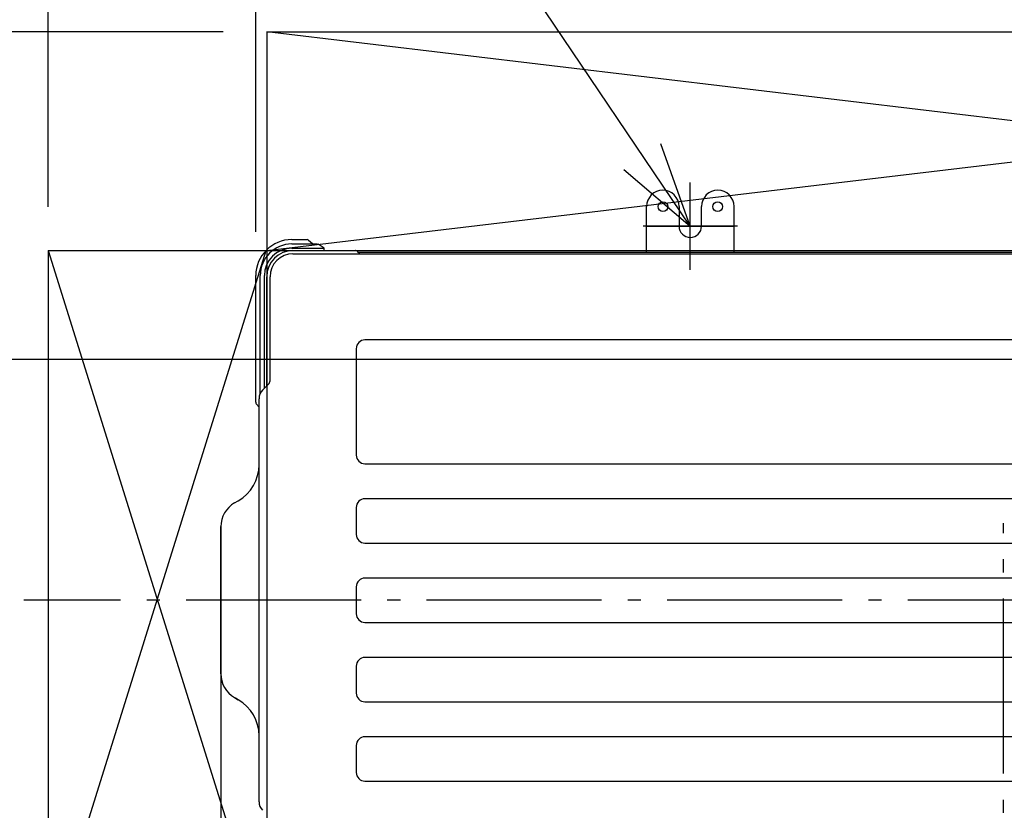
# Model space of a CAD drawing. Extents: x -1063 to 1506, y -899 to 1097.
# Drawn here: x -533 to -83, y -96 to 266 of the extents above; entities that cross this region are included whole.
import ezdxf

# ---------------------------------------------------------------- set-up
doc = ezdxf.new("R2010")
doc.units = 0
doc.header["$LTSCALE"] = 20
doc.header["$MEASUREMENT"] = 0
doc.header["$PDMODE"] = 3
doc.header["$PDSIZE"] = -2
doc.linetypes.add('DASHDOT', pattern=[5.5, 4, -0.6, 0.3, -0.6])
doc.linetypes.add('DOT_CENTER', pattern=[14, 12, -1, 0, -1])
doc.layers.get('0').update_dxf_attribs({"linetype": 'CONTINUOUS'})
doc.layers.get('DEFPOINTS').update_dxf_attribs({"linetype": 'CONTINUOUS'})
for name, color, linetype in [('BASIS', 6, 'CONTINUOUS'), ('DETAIL', 5, 'CONTINUOUS'), ('NOTE', 4, 'CONTINUOUS'), ('OUTLINE', 3, 'CONTINUOUS'), ('SERVICE_SPACE', 2, 'CONTINUOUS'), ('SIZE', 32, 'CONTINUOUS')]:
    doc.layers.add(name, color=color, linetype=linetype)
doc.styles.get("Standard").update_dxf_attribs({"font": 'SIMPLEX', "width": 0.9, "bigfont": 'BIGFONT'})
doc.dimstyles.get("Standard").update_dxf_attribs({"dimtxt": 0.18, "dimasz": 0.18, "dimexe": 0.18, "dimexo": 0.0625, "dimgap": 0.09, "dimtad": 0, "dimtih": 1, "dimtoh": 1, "dimdec": 4, "dimzin": 0, "dimdsep": 46, "dimtxsty": 'STANDARD', "dimcen": 0.09, "dimadec": 0, "dimazin": 0, "dimtfac": 1, "dimtdec": 4, "dimtofl": 0, "dimtmove": 0, "dimatfit": 3, "dimfxl": 1, "dimtolj": 1, "dimtzin": 0, "dimarcsym": 0})

# ---------------------------------------------------------------- blocks, each defined once
blk = doc.blocks.new('_ORIGIN')
at = {"color": 0, "linetype": 'ByBlock'}
blk.add_line((0, 0), (-1, 0), dxfattribs=at)
blk.add_circle((0, 0), 0.5, dxfattribs=at)
blk = doc.blocks.new('*D20')
at = {"layer": 'DEFPOINTS', "color": 0, "linetype": 'Continuous', "transparency": 16777216}
for p in [(-520, 372.07), (-420, 260), (-520, 160)]:
    blk.add_point(p, dxfattribs=at)
at = {"layer": 'SIZE', "color": 0, "linetype": 'Continuous', "lineweight": -2, "transparency": 16777216}
for p, q in [((-520, 180), (-520, 392.07)), ((-420, 280), (-420, 392.07)), ((-520, 372.07), (-766, 372.07)), ((-430, 372.07), (-510, 372.07))]:
    blk.add_line(p, q, dxfattribs=at)
at = {"layer": 'SIZE', "color": 0, "linetype": 'Continuous', "lineweight": -2, "transparency": 16777216, "xscale": 10, "yscale": 10, "zscale": 10, "rotation": 180}
blk.add_blockref('_ORIGIN', (-520, 372.07), dxfattribs=at)
at = {"layer": 'SIZE', "color": 0, "linetype": 'Continuous', "lineweight": -2, "transparency": 16777216, "xscale": 10, "yscale": 10, "zscale": 10}
blk.add_blockref('_ORIGIN', (-420, 372.07), dxfattribs=at)
at = {"layer": 'SIZE', "color": 0, "linetype": 'Continuous', "transparency": 16777216, "insert": (-648, 407.07), "char_height": 50, "attachment_point": 5}
blk.add_mtext('\\A1;100以上', dxfattribs=at)
blk = doc.blocks.new('*D23')
at = {"layer": 'DEFPOINTS', "color": 0, "linetype": 'Continuous', "transparency": 16777216}
for p in [(-420, 260), (-838.76, 160), (-520, 160)]:
    blk.add_point(p, dxfattribs=at)
at = {"layer": 'SIZE', "color": 0, "linetype": 'Continuous', "lineweight": -2, "transparency": 16777216}
for p, q in [((-838.76, 260), (-838.76, 551.28)), ((-440, 260), (-858.76, 260)), ((-838.76, 170), (-838.76, 250)), ((-540, 160), (-858.76, 160))]:
    blk.add_line(p, q, dxfattribs=at)
at = {"layer": 'SIZE', "color": 0, "linetype": 'Continuous', "lineweight": -2, "transparency": 16777216, "xscale": 10, "yscale": 10, "zscale": 10}
for p, rotation in [((-838.76, 260), 90), ((-838.76, 160), 270)]:
    blk.add_blockref('_ORIGIN', p, dxfattribs=dict(at, rotation=rotation))
at = {"layer": 'SIZE', "color": 0, "linetype": 'Continuous', "transparency": 16777216, "insert": (-873.76, 433.28), "char_height": 50, "attachment_point": 5, "rotation": 90}
blk.add_mtext('\\A1;100以上', dxfattribs=at)
blk = doc.blocks.new('*D37')
at = {"layer": 'DEFPOINTS', "color": 0, "linetype": 'Continuous', "transparency": 16777216}
for p in [(-520, 160), (-980.21, -160), (-520, -160)]:
    blk.add_point(p, dxfattribs=at)
at = {"layer": 'SIZE', "color": 0, "linetype": 'Continuous', "lineweight": -2, "transparency": 16777216}
for p, q in [((-540, 160), (-1000.21, 160)), ((-980.21, 150), (-980.21, -150)), ((-540, -160), (-1000.21, -160))]:
    blk.add_line(p, q, dxfattribs=at)
at = {"layer": 'SIZE', "color": 0, "linetype": 'Continuous', "lineweight": -2, "transparency": 16777216, "xscale": 10, "yscale": 10, "zscale": 10}
for p, rotation in [((-980.21, 160), 90), ((-980.21, -160), 270)]:
    blk.add_blockref('_ORIGIN', p, dxfattribs=dict(at, rotation=rotation))
at = {"layer": 'SIZE', "color": 0, "linetype": 'Continuous', "transparency": 16777216, "insert": (-1015.21, 0), "char_height": 50, "attachment_point": 5, "rotation": 90}
blk.add_mtext('\\A1;320', dxfattribs=at)
blk = doc.blocks.new('*D38')
at = {"layer": 'DEFPOINTS', "color": 0, "linetype": 'Continuous', "transparency": 16777216}
for p in [(-838.76, 160), (-520, 160), (-25.08, 110.1)]:
    blk.add_point(p, dxfattribs=at)
at = {"layer": 'SIZE', "color": 0, "linetype": 'Continuous', "lineweight": -2, "transparency": 16777216}
for p, q in [((-540, 160), (-858.76, 160)), ((-838.76, 150), (-838.76, 120.1)), ((-45.08, 110.1), (-858.76, 110.1)), ((-838.76, 110.1), (-838.76, 7.24))]:
    blk.add_line(p, q, dxfattribs=at)
at = {"layer": 'SIZE', "color": 0, "linetype": 'Continuous', "lineweight": -2, "transparency": 16777216, "xscale": 10, "yscale": 10, "zscale": 10}
for p, rotation in [((-838.76, 160), 90), ((-838.76, 110.1), 270)]:
    blk.add_blockref('_ORIGIN', p, dxfattribs=dict(at, rotation=rotation))
at = {"layer": 'SIZE', "color": 0, "linetype": 'Continuous', "transparency": 16777216, "insert": (-873.76, 53.67), "char_height": 50, "attachment_point": 5, "rotation": 90}
blk.add_mtext('\\A1;50', dxfattribs=at)
blk = doc.blocks.new('*D39')
at = {"layer": 'DEFPOINTS', "color": 0, "linetype": 'Continuous', "transparency": 16777216}
for p in [(-425, 566.3), (-425, 148.5), (-0.7, 134.33)]:
    blk.add_point(p, dxfattribs=at)
at = {"layer": 'SIZE', "color": 0, "linetype": 'Continuous', "lineweight": -2, "transparency": 16777216}
for p, q in [((-425, 168.5), (-425, 586.3)), ((-0.7, 154.33), (-0.7, 586.3)), ((-10.7, 566.3), (-415, 566.3))]:
    blk.add_line(p, q, dxfattribs=at)
at = {"layer": 'SIZE', "color": 0, "linetype": 'Continuous', "lineweight": -2, "transparency": 16777216, "xscale": 10, "yscale": 10, "zscale": 10, "rotation": 180}
blk.add_blockref('_ORIGIN', (-425, 566.3), dxfattribs=at)
at = {"layer": 'SIZE', "color": 0, "linetype": 'Continuous', "lineweight": -2, "transparency": 16777216, "xscale": 10, "yscale": 10, "zscale": 10}
blk.add_blockref('_ORIGIN', (-0.7, 566.3), dxfattribs=at)
at = {"layer": 'SIZE', "color": 0, "linetype": 'Continuous', "transparency": 16777216, "insert": (-210, 601.3), "char_height": 50, "attachment_point": 5}
blk.add_mtext('\\A1;424', dxfattribs=at)
blk = doc.blocks.new('*D45')
at = {"layer": 'DEFPOINTS', "color": 0, "linetype": 'Continuous', "transparency": 16777216}
for p in [(-441, 33.68), (-418.5, -125.13), (-441, -250.19)]:
    blk.add_point(p, dxfattribs=at)
at = {"layer": 'SIZE', "color": 0, "linetype": 'Continuous', "lineweight": -2, "transparency": 16777216}
for p, q in [((-441, 13.68), (-441, -270.19)), ((-418.5, -145.13), (-418.5, -270.19)), ((-451, -250.19), (-586, -250.19)), ((-418.5, -250.19), (-441, -250.19)), ((-408.5, -250.19), (-398.5, -250.19))]:
    blk.add_line(p, q, dxfattribs=at)
at = {"layer": 'SIZE', "color": 0, "linetype": 'Continuous', "lineweight": -2, "transparency": 16777216, "xscale": 10, "yscale": 10, "zscale": 10}
blk.add_blockref('_ORIGIN', (-441, -250.19), dxfattribs=at)
at = {"layer": 'SIZE', "color": 0, "linetype": 'Continuous', "lineweight": -2, "transparency": 16777216, "xscale": 10, "yscale": 10, "zscale": 10, "rotation": 180}
blk.add_blockref('_ORIGIN', (-418.5, -250.19), dxfattribs=at)
at = {"layer": 'SIZE', "color": 0, "linetype": 'Continuous', "transparency": 16777216, "insert": (-539.57, -215.19), "char_height": 50, "attachment_point": 5}
blk.add_mtext('\\A1;23', dxfattribs=at)

msp = doc.modelspace()

# ---------------------------------------------------------------- linework, layer by layer
at = {"layer": 'BASIS', "linetype": 'DOT_CENTER'}
msp.add_line((-226.3, 157.6723), (-226.3, 184.5277), dxfattribs=at)
at = {"layer": 'BASIS', "linetype": 'Continuous'}
msp.add_line((-204.7023, 171.1), (-247.8977, 171.1), dxfattribs=at)
at = {"layer": 'BASIS', "linetype": 'DASHDOT'}
for p, q in [((-83, -189.2706), (-83, 35.2953)), ((503.1319, 0), (-531.0168, 0))]:
    msp.add_line(p, q, dxfattribs=at)
at = {"layer": 'DETAIL', "color": 5, "linetype": 'Continuous'}
for p, q in [((-246.3, 159.3), (-246.3, 180.175)), ((-231.45, 180.175), (-231.45, 171.1)), ((-221.15, 171.1), (-221.15, 180.175)), ((-206.3, 159.3), (-206.3, 180.175)), ((-408.5, 165), (-401.5475, 165)), ((-408.5, 163), (-397.0363, 163)), ((-400.9047, 164.766), (-399.0788, 163.234)), ((-393.7399, 161.0518), (-396.4916, 162.8387)), ((-408.5, 161.0518), (-393.7399, 161.0518)), ((-408, 160), (-379.5, 160)), ((-408, 158.5), (-405.3383, 158.5)), ((-408, 158.5), (307.1373, 158.5)), ((-393.7399, 160), (-393.7399, 161.0518)), ((-379.4142, 160), (-379.5, 160)), ((-378.7071, 159.7071), (-377.5, 158.5)), ((-378.3, 159.3), (305.379, 159.3)), ((-425, 90.5475), (-425, 148.5)), ((-423, 94.5066), (-423, 148.5)), ((-421.0518, 96.9482), (-421.0518, 148.5)), ((-420, 98), (-420, 148)), ((-418.5, 100.4113), (-418.5, 148)), ((-418.5, 145.3383), (-418.5, 148)), ((375.0764, 119.0764), (-375.0764, 119.0764)), ((-379.0764, 115.0764), (-379.0764, 66.4236)), ((-421.8891, 96.1109), (-419.1444, 98.8556)), ((-423.5, -92.2218), (-423.5, 92.2218)), ((-423.5, 88.3959), (-424.766, 89.9047)), ((-375.0764, 62.4236), (375.0764, 62.4236)), ((-434.75, 44.5048), (-433, 45.5152)), ((375.07, 46.4236), (-375.07, 46.4236)), ((-379.07, 42.4236), (-379.07, 30.1236)), ((-441, 33.6795), (-441, -33.6795)), ((-441, -33.6795), (-441, 33.6795)), ((-375.07, 26.1236), (375.07, 26.1236)), ((375.07, 10.1236), (-375.07, 10.1236)), ((-379.07, 6.1236), (-379.07, -6.1764)), ((-375.07, -10.1764), (375.07, -10.1764)), ((375.07, -26.1764), (-375.07, -26.1764)), ((-379.07, -30.1764), (-379.07, -42.4764)), ((-434.75, -44.5048), (-433, -45.5152)), ((-433, -45.5152), (-434.2636, -44.7857)), ((-375.07, -46.4764), (375.07, -46.4764)), ((375.0764, -62.4764), (-375.0764, -62.4764)), ((-379.0764, -66.4764), (-379.0764, -78.7764)), ((-375.0764, -82.7764), (375.0764, -82.7764))]:
    msp.add_line(p, q, dxfattribs=at)
for centre in [(-238.8, 180.1), (-213.8, 180.1)]:
    msp.add_circle(centre, 2.25, dxfattribs=at)
for centre, radius, start, end in [((-238.875, 180.175), 7.425, 0, 180), ((-213.725, 180.175), 7.425, 0, 180), ((-226.3, 171.1), 5.15, 180, 0), ((-408.5, 148.5), 16.5, 90, 180), ((-408.5, 148.5), 14.5, 90, 180), ((-401.5475, 164), 1, 50, 90), ((-398.436, 164), 1, 230, 270), ((-408.5, 148.5), 12.5518, 90, 180), ((-408, 148), 12, 90, 180), ((-408, 148), 10.5, 90, 180), ((-408, 148), 10.5, 90, 180), ((-379.4142, 159), 1, 45, 90), ((-375.0764, 115.0764), 4, 90, 180), ((-420.7, 100.4113), 2.2, 314.999827, 0), ((-418, 92.2218), 5.5, 135, 180), ((-418, 92.2218), 5.5, 135, 180), ((-424, 90.5475), 1, 179.999671, 219.999902), ((-375.0764, 66.4236), 4, 180, 270), ((-442.5, 61.9697), 19, 300, 0), ((-375.07, 42.4236), 4, 90, 180), ((-428.5, 33.6795), 12.5, 120, 180), ((-428.5, 33.6795), 12.5, 120, 180), ((-375.07, 30.1236), 4, 180, 270), ((-375.07, 6.1236), 4, 90, 180), ((-375.07, -6.1764), 4, 180, 270), ((-375.07, -30.1764), 4, 90, 180), ((-428.5, -33.6795), 12.5, 180, 240), ((-428.5, -33.6795), 12.5, 180, 240), ((-375.07, -42.4764), 4, 180, 270), ((-442.5, -61.9697), 19, 0, 60), ((-375.0764, -66.4764), 4, 90, 180), ((-375.0764, -78.7764), 4, 180, 270), ((-418, -92.2218), 5.5, 180, 225), ((-418, -92.2218), 5.5, 180, 225)]:
    msp.add_arc(centre, radius, start, end, dxfattribs=at)
msp.add_open_spline([(-397.0363, 163), (-396.8469, 163), (-396.6504, 162.9418), (-396.4916, 162.8387)], degree=3, dxfattribs=at)
at = {"layer": 'NOTE'}
for p, q in [((-226.3001, 171.1), (-510.4254, 592.7231)), ((-226.3001, 171.1), (-239.7088, 208.7857)), ((-256.7552, 197.0324), (-226.3001, 171.1)), ((-226.3, 151.1), (-226.3, 191.1)), ((-246.3, 171.1), (-206.3, 171.1))]:
    msp.add_line(p, q, dxfattribs=at)
at = {"layer": 'OUTLINE', "color": 3, "linetype": 'Continuous'}
for p, q in [((-246.3, 159.3), (-246.3, 180.175)), ((-231.45, 180.175), (-231.45, 171.1)), ((-221.15, 171.1), (-221.15, 180.175)), ((-206.3, 159.3), (-206.3, 180.175)), ((-408.5, 165), (-401.5475, 165)), ((-400.9047, 164.766), (-399.0788, 163.234)), ((-398.436, 163), (-397.0363, 163)), ((-393.7399, 161.0518), (-396.4916, 162.8387)), ((-393.75, 160), (-379.5, 160)), ((-393.7399, 160), (-393.7399, 161.0518)), ((-379.4142, 160), (-379.5, 160)), ((-378.7071, 159.7071), (-378.3, 159.3)), ((-378.3, 159.3), (-246.3, 159.3)), ((-206.3, 159.3), (253.7, 159.3)), ((-425, 90.5475), (-425, 148.5)), ((-423.5, 88.3959), (-424.766, 89.9047)), ((-423.5, 61.9697), (-423.5, 88.3959)), ((-434.75, 44.5048), (-433, 45.5152)), ((-441, 33.6795), (-441, -33.6795)), ((-441, -33.6795), (-441, 33.6795)), ((-434.75, -44.5048), (-433, -45.5152)), ((-433, -45.5152), (-434.2636, -44.7857)), ((-423.5, -92.2218), (-423.5, -61.9697))]:
    msp.add_line(p, q, dxfattribs=at)
for centre, radius, start, end in [((-238.875, 180.175), 7.425, 0, 180), ((-213.725, 180.175), 7.425, 0, 180), ((-226.3, 171.1), 5.15, 180, 0), ((-408.5, 148.5), 16.5, 90, 180), ((-401.5475, 164), 1, 50, 90), ((-398.436, 164), 1, 230, 270), ((-379.4142, 159), 1, 45, 90), ((-424, 90.5475), 1, 179.999671, 219.999902), ((-442.5, 61.9697), 19, 300, 0), ((-428.5, 33.6795), 12.5, 120, 180), ((-428.5, 33.6795), 12.5, 120, 180), ((-428.5, -33.6795), 12.5, 180, 240), ((-428.5, -33.6795), 12.5, 180, 240), ((-442.5, -61.9697), 19, 0, 60), ((-418, -92.2218), 5.5, 180, 225), ((-418, -92.2218), 5.5, 180, 225)]:
    msp.add_arc(centre, radius, start, end, dxfattribs=at)
msp.add_open_spline([(-397.0363, 163), (-396.8469, 163), (-396.6504, 162.9418), (-396.4916, 162.8387)], degree=3, dxfattribs=at)
at = {"layer": 'SERVICE_SPACE', "linetype": 'Continuous'}
for p, q in [((420, 160), (-420, 260)), ((-420, 160), (420, 260)), ((-420, 260), (420, 260)), ((-420, 260), (-420, -260)), ((-520, 160), (-420, -160)), ((-520, 160), (770, 160)), ((-520, 160), (-520, -160)), ((-520, -160), (-420.3322, 160))]:
    msp.add_line(p, q, dxfattribs=at)

# ---------------------------------------------------------------- dimensions: what is measured, and where the dimension line sits
at = {"layer": 'SIZE', "linetype": 'Continuous'}
for base, p1, p2, picture, middle in [((-425, 566.297), (-0.7, 134.3265), (-425, 148.5), '*D39', (-210, 566.297)), ((-441, -250.1939790569), (-418.5, -125.1339745966), (-441, 33.679491924), '*D45', (-539.5714285714, -250.1939790569))]:
    dim = msp.add_linear_dim(base=base, p1=p1, p2=p2, dimstyle='STANDARD', override={"dimtxt": 50, "dimasz": 10, "dimexe": 20, "dimexo": 20, "dimgap": 10, "dimtad": 1, "dimtih": 0, "dimtoh": 0, "dimdec": 0, "dimzin": 8, "dimblk": 'ORIGIN', "dimcen": 0.082, "dimtdec": 3, "dimtofl": 1, "dimldrblk": 'ORIGIN'}, dxfattribs=at)
    dim.commit()
    dim.dimension.update_dxf_attribs({"geometry": picture, "text_midpoint": middle, "dimtype": 160})
dim = msp.add_linear_dim(base=(-838.763, 160), p1=(-420, 260), p2=(-520, 160), angle=90, text='<>以上', dimstyle='STANDARD', override={"dimtxt": 50, "dimasz": 10, "dimexe": 20, "dimexo": 20, "dimgap": 10, "dimtad": 1, "dimtih": 0, "dimtoh": 0, "dimdec": 3, "dimzin": 8, "dimblk": 'ORIGIN', "dimcen": 0.082, "dimtdec": 3, "dimtofl": 1, "dimldrblk": 'ORIGIN'}, dxfattribs=at)
dim.commit()
dim.dimension.update_dxf_attribs({"geometry": '*D23', "text_midpoint": (-838.763, 433.2843), "dimtype": 160})
dim = msp.add_linear_dim(base=(-520, 372.075), p1=(-420, 260), p2=(-520, 160), text='<>以上', dimstyle='STANDARD', override={"dimtxt": 50, "dimasz": 10, "dimexe": 20, "dimexo": 20, "dimgap": 10, "dimtad": 1, "dimtih": 0, "dimtoh": 0, "dimdec": 3, "dimzin": 8, "dimblk": 'ORIGIN', "dimcen": 0.082, "dimtdec": 3, "dimtofl": 1, "dimldrblk": 'ORIGIN'}, dxfattribs=at)
dim.commit()
dim.dimension.update_dxf_attribs({"geometry": '*D20', "text_midpoint": (-648, 372.075), "dimtype": 160})
dim = msp.add_linear_dim(base=(-980.2142, -160), p1=(-520, 160), p2=(-520, -160), angle=90, dimstyle='STANDARD', override={"dimtxt": 50, "dimasz": 10, "dimexe": 20, "dimexo": 20, "dimgap": 10, "dimtad": 1, "dimtih": 0, "dimtoh": 0, "dimdec": 3, "dimzin": 8, "dimblk": 'ORIGIN', "dimcen": 0.082, "dimtdec": 3, "dimtofl": 1, "dimldrblk": 'ORIGIN'}, dxfattribs=at)
dim.commit()
dim.dimension.update_dxf_attribs({"geometry": '*D37', "text_midpoint": (-1015.2142, 0)})
dim = msp.add_linear_dim(base=(-838.763, 160), p1=(-25.0771, 110.1), p2=(-520, 160), angle=90, dimstyle='STANDARD', override={"dimtxt": 50, "dimasz": 10, "dimexe": 20, "dimexo": 20, "dimgap": 10, "dimtad": 1, "dimtih": 0, "dimtoh": 0, "dimdec": 0, "dimzin": 8, "dimblk": 'ORIGIN', "dimcen": 0.082, "dimtdec": 3, "dimtofl": 1, "dimldrblk": 'ORIGIN'}, dxfattribs=at)
dim.commit()
dim.dimension.update_dxf_attribs({"geometry": '*D38', "text_midpoint": (-838.763, 53.6714), "dimtype": 160})

doc.saveas('drawing.dxf')
